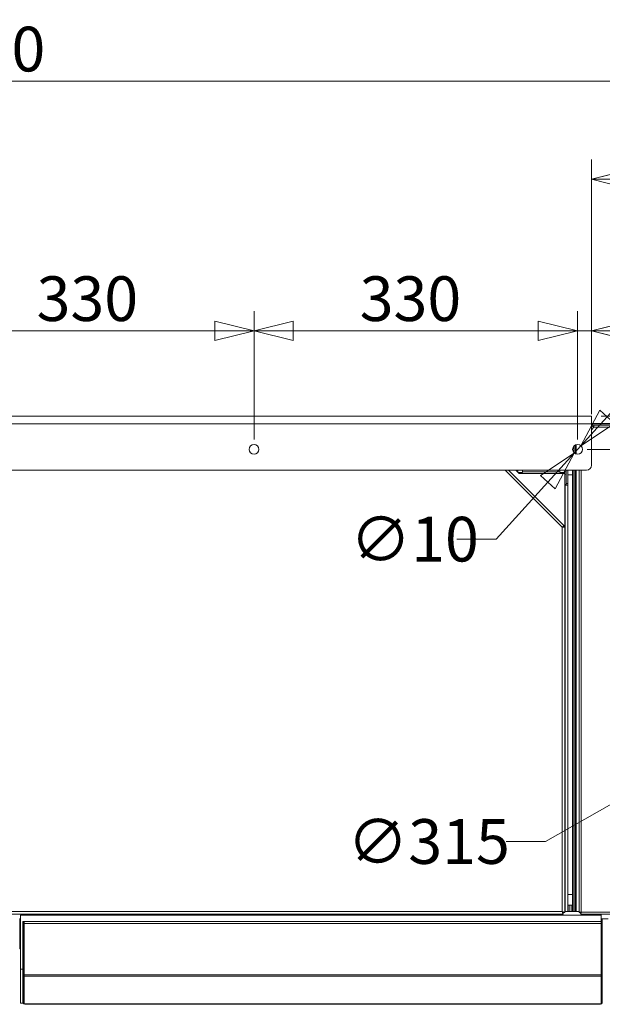
# Model space of a CAD drawing. Units: millimetres. Extents: x 111 to 8721, y 120 to 5636.
# Drawn here: x 4240 to 4834, y 4618 to 5623 of the extents above; entities that cross this region are included whole.
import ezdxf

# ---------------------------------------------------------------- set-up
doc = ezdxf.new("R2010")
doc.units = ezdxf.units.MM
doc.header["$LTSCALE"] = 20
doc.layers.add('AM - Dimension', color=9, linetype='Continuous', lineweight=5, true_color=0x808080)
doc.layers.add('AM - Drawing', color=7, linetype='Continuous', lineweight=5)
doc.styles.add('Libre Frankling 9pkt Light', font='txt.shx')
doc.dimstyles.new('AM salgstegninger', dxfattribs={"dimscale": 20, "dimtxt": 2.28, "dimasz": 2, "dimexe": 1, "dimexo": 0.5, "dimgap": 0.5, "dimtad": 1, "dimdec": 0, "dimrnd": 1e-08, "dimtxsty": 'Libre Frankling 9pkt Light', "dimblk": 'Filled-2', "dimcen": 0.09, "dimdle": 6, "dimclrd": 8, "dimclre": 8, "dimclrt": 7, "dimadec": 0, "dimazin": 2, "dimtfac": 1, "dimtdec": 0, "dimtmove": 0, "dimatfit": 3, "dimldrblk": 'Filled-2', "dimfxl": 1, "dimtolj": 1, "dimlwd": 0, "dimlwe": 0, "dimarcsym": 0})

# ---------------------------------------------------------------- blocks, each defined once
blk = doc.blocks.new('Filled-2')
at = {"color": 0}
for p, q in [((0, 0), (-1, 0.25)), ((-1, 0.25), (-1, -0.25)), ((-1, 0), (0, 0)), ((-1, -0.25), (0, 0))]:
    blk.add_line(p, q, dxfattribs=at)
at = {"color": 0, "flags": 128}
blk.add_lwpolyline([(-1, -0.25), (0, 0), (-1, 0.25), (-1, -0.25)], dxfattribs=at)
at = {"color": 0}
blk.add_solid([(-1, -0.25), (0, 0), (-1, 0.25), (-1, -0.25)], dxfattribs=at)
blk = doc.blocks.new('*D41')
at = {"layer": 'AM - Dimension', "color": 8, "lineweight": 0, "transparency": 16777216}
for p, q in [((5509.7, 5258.4), (5509.7, 5394.4)), ((4833.4, 5218.4), (5529.7, 5218.4)), ((5509.7, 5184.4), (5509.7, 5218.4)), ((4819.2, 5184.4), (5529.7, 5184.4)), ((5509.7, 5144.4), (5509.7, 5104.4))]:
    blk.add_line(p, q, dxfattribs=at)
at = {"layer": 'Defpoints', "color": 0, "transparency": 16777216}
for p in [(4823.4, 5218.4), (5509.7, 5218.4), (4809.2, 5184.4)]:
    blk.add_point(p, dxfattribs=at)
at = {"layer": 'AM - Dimension', "color": 8, "lineweight": 0, "transparency": 16777216, "xscale": 40, "yscale": 40, "zscale": 40}
for p, rotation in [((5509.7, 5218.4), 270), ((5509.7, 5184.4), 90)]:
    blk.add_blockref('Filled-2', p, dxfattribs=dict(at, rotation=rotation))
at = {"layer": 'AM - Dimension', "color": 7, "lineweight": 5, "transparency": 16777216, "insert": (5476.9, 5308.4), "char_height": 45.6, "attachment_point": 4, "rotation": 90, "style": 'Libre Frankling 9pkt Light'}
blk.add_mtext('\\A1;34', dxfattribs=at)
blk = doc.blocks.new('*D43')
at = {"layer": 'AM - Dimension', "color": 8, "lineweight": 0, "transparency": 16777216}
for p, q in [((4823.4, 5220.4), (4823.4, 5480)), ((5085.4, 4970), (5085.4, 5480)), ((4863.4, 5460), (5045.4, 5460))]:
    blk.add_line(p, q, dxfattribs=at)
at = {"layer": 'Defpoints', "color": 0, "transparency": 16777216}
for p in [(5085.4, 5460), (4823.4, 5210.4), (5085.4, 4960)]:
    blk.add_point(p, dxfattribs=at)
at = {"layer": 'AM - Dimension', "color": 8, "lineweight": 0, "transparency": 16777216, "xscale": 40, "yscale": 40, "zscale": 40, "rotation": 180}
blk.add_blockref('Filled-2', (4823.4, 5460), dxfattribs=at)
at = {"layer": 'AM - Dimension', "color": 8, "lineweight": 0, "transparency": 16777216, "xscale": 40, "yscale": 40, "zscale": 40}
blk.add_blockref('Filled-2', (5085.4, 5460), dxfattribs=at)
at = {"layer": 'AM - Dimension', "color": 7, "lineweight": 5, "transparency": 16777216, "insert": (4872.1, 5492.8), "char_height": 45.6, "attachment_point": 4, "style": 'Libre Frankling 9pkt Light'}
blk.add_mtext('\\A1;262', dxfattribs=at)
blk = doc.blocks.new('*D44')
at = {"layer": 'AM - Dimension', "color": 8, "lineweight": 0, "transparency": 16777216}
for p, q in [((4809.2, 5194.4), (4809.2, 5325.4)), ((4823.4, 5220.4), (4823.4, 5325.4)), ((4769.2, 5305.4), (4729.2, 5305.4)), ((4809.2, 5305.4), (4823.4, 5305.4)), ((4863.4, 5305.4), (5002.5, 5305.4))]:
    blk.add_line(p, q, dxfattribs=at)
at = {"layer": 'Defpoints', "color": 0, "transparency": 16777216}
for p in [(4823.4, 5305.4), (4823.4, 5210.4), (4809.2, 5184.4)]:
    blk.add_point(p, dxfattribs=at)
at = {"layer": 'AM - Dimension', "color": 8, "lineweight": 0, "transparency": 16777216, "xscale": 40, "yscale": 40, "zscale": 40}
blk.add_blockref('Filled-2', (4809.2, 5305.4), dxfattribs=at)
at = {"layer": 'AM - Dimension', "color": 8, "lineweight": 0, "transparency": 16777216, "xscale": 40, "yscale": 40, "zscale": 40, "rotation": 180}
blk.add_blockref('Filled-2', (4823.4, 5305.4), dxfattribs=at)
at = {"layer": 'AM - Dimension', "color": 7, "lineweight": 5, "transparency": 16777216, "insert": (4931.7, 5338.2), "char_height": 45.6, "attachment_point": 4, "style": 'Libre Frankling 9pkt Light'}
blk.add_mtext('\\A1;14', dxfattribs=at)
blk = doc.blocks.new('*D47')
at = {"layer": 'AM - Dimension', "color": 8, "lineweight": 0, "transparency": 16777216}
for p, q in [((4149.2, 5194.4), (4149.2, 5325.4)), ((4479.2, 5194.4), (4479.2, 5325.4)), ((4189.2, 5305.4), (4439.2, 5305.4))]:
    blk.add_line(p, q, dxfattribs=at)
at = {"layer": 'Defpoints', "color": 0, "transparency": 16777216}
for p in [(4479.2, 5305.4), (4149.2, 5184.4), (4479.2, 5184.4)]:
    blk.add_point(p, dxfattribs=at)
at = {"layer": 'AM - Dimension', "color": 8, "lineweight": 0, "transparency": 16777216, "xscale": 40, "yscale": 40, "zscale": 40, "rotation": 180}
blk.add_blockref('Filled-2', (4149.2, 5305.4), dxfattribs=at)
at = {"layer": 'AM - Dimension', "color": 8, "lineweight": 0, "transparency": 16777216, "xscale": 40, "yscale": 40, "zscale": 40}
blk.add_blockref('Filled-2', (4479.2, 5305.4), dxfattribs=at)
at = {"layer": 'AM - Dimension', "color": 7, "lineweight": 5, "transparency": 16777216, "insert": (4257.4, 5338.2), "char_height": 45.6, "attachment_point": 4, "style": 'Libre Frankling 9pkt Light'}
blk.add_mtext('\\A1;330', dxfattribs=at)
blk = doc.blocks.new('*D48')
at = {"layer": 'AM - Dimension', "color": 8, "lineweight": 0, "transparency": 16777216}
for p, q in [((4479.2, 5194.4), (4479.2, 5325.4)), ((4809.2, 5194.4), (4809.2, 5325.4)), ((4519.2, 5305.4), (4769.2, 5305.4))]:
    blk.add_line(p, q, dxfattribs=at)
at = {"layer": 'Defpoints', "color": 0, "transparency": 16777216}
for p in [(4809.2, 5305.4), (4479.2, 5184.4), (4809.2, 5184.4)]:
    blk.add_point(p, dxfattribs=at)
at = {"layer": 'AM - Dimension', "color": 8, "lineweight": 0, "transparency": 16777216, "xscale": 40, "yscale": 40, "zscale": 40, "rotation": 180}
blk.add_blockref('Filled-2', (4479.2, 5305.4), dxfattribs=at)
at = {"layer": 'AM - Dimension', "color": 8, "lineweight": 0, "transparency": 16777216, "xscale": 40, "yscale": 40, "zscale": 40}
blk.add_blockref('Filled-2', (4809.2, 5305.4), dxfattribs=at)
at = {"layer": 'AM - Dimension', "color": 7, "lineweight": 5, "transparency": 16777216, "insert": (4587, 5338.2), "char_height": 45.6, "attachment_point": 4, "style": 'Libre Frankling 9pkt Light'}
blk.add_mtext('\\A1;330', dxfattribs=at)
blk = doc.blocks.new('*D58')
at = {"layer": 'AM - Dimension', "color": 8, "lineweight": 0, "transparency": 16777216}
for p, q in [((5187.6, 5018.1), (4983.3, 4902)), ((4948.5, 4882.2), (4776.4, 4784.5)), ((4776.4, 4784.5), (4736.4, 4784.5))]:
    blk.add_line(p, q, dxfattribs=at)
at = {"layer": 'Defpoints', "color": 0, "transparency": 16777216}
for p in [(5222.4, 5037.8), (4948.5, 4882.2)]:
    blk.add_point(p, dxfattribs=at)
at = {"layer": 'AM - Dimension', "color": 8, "lineweight": 0, "transparency": 16777216, "xscale": 40, "yscale": 40, "zscale": 40}
for p, rotation in [((5222.4, 5037.8), 29.59578942831732), ((4948.5, 4882.2), 209.5957894283173)]:
    blk.add_blockref('Filled-2', p, dxfattribs=dict(at, rotation=rotation))
at = {"layer": 'AM - Dimension', "color": 7, "lineweight": 5, "transparency": 16777216, "insert": (4574.4, 4784.5), "char_height": 45.6, "attachment_point": 4, "style": 'Libre Frankling 9pkt Light'}
blk.add_mtext('\\A1;∅315', dxfattribs=at)
blk = doc.blocks.new('*D65')
at = {"layer": 'AM - Dimension', "color": 8, "lineweight": 0, "transparency": 16777216}
for p, q in [((4833.4, 5218.4), (5667.4, 5218.4)), ((5647.4, 5178.4), (5647.4, 5000)), ((5095.4, 4960), (5667.4, 4960))]:
    blk.add_line(p, q, dxfattribs=at)
at = {"layer": 'Defpoints', "color": 0, "transparency": 16777216}
for p in [(4823.4, 5218.4), (5085.4, 4960), (5647.4, 4960)]:
    blk.add_point(p, dxfattribs=at)
at = {"layer": 'AM - Dimension', "color": 8, "lineweight": 0, "transparency": 16777216, "xscale": 40, "yscale": 40, "zscale": 40}
for p, rotation in [((5647.4, 5218.4), 90), ((5647.4, 4960), 270)]:
    blk.add_blockref('Filled-2', p, dxfattribs=dict(at, rotation=rotation))
at = {"layer": 'AM - Dimension', "color": 7, "lineweight": 5, "transparency": 16777216, "insert": (5614.6, 5028.4), "char_height": 45.6, "attachment_point": 4, "rotation": 90, "style": 'Libre Frankling 9pkt Light'}
blk.add_mtext('\\A1;258', dxfattribs=at)
blk = doc.blocks.new('*D66')
at = {"layer": 'AM - Dimension', "color": 8, "lineweight": 0, "transparency": 16777216}
for p, q in [((3315.4, 4970), (3315.4, 5580)), ((5085.4, 4970), (5085.4, 5580)), ((3355.4, 5560), (5045.4, 5560))]:
    blk.add_line(p, q, dxfattribs=at)
at = {"layer": 'Defpoints', "color": 0, "transparency": 16777216}
for p in [(5085.4, 5560), (3315.4, 4960), (5085.4, 4960)]:
    blk.add_point(p, dxfattribs=at)
at = {"layer": 'AM - Dimension', "color": 8, "lineweight": 0, "transparency": 16777216, "xscale": 40, "yscale": 40, "zscale": 40, "rotation": 180}
blk.add_blockref('Filled-2', (3315.4, 5560), dxfattribs=at)
at = {"layer": 'AM - Dimension', "color": 8, "lineweight": 0, "transparency": 16777216, "xscale": 40, "yscale": 40, "zscale": 40}
blk.add_blockref('Filled-2', (5085.4, 5560), dxfattribs=at)
at = {"layer": 'AM - Dimension', "color": 7, "lineweight": 5, "transparency": 16777216, "insert": (4128.2, 5592.8), "char_height": 45.6, "attachment_point": 4, "style": 'Libre Frankling 9pkt Light'}
blk.add_mtext('\\A1;1770', dxfattribs=at)
blk = doc.blocks.new('*D70')
at = {"layer": 'AM - Dimension', "color": 8, "lineweight": 0, "transparency": 16777216}
for p, q in [((4839.5, 5217.8), (4866.4, 5247.4)), ((4812.6, 5188.1), (4805.9, 5180.7)), ((4779, 5151.1), (4726.1, 5092.9)), ((4726.1, 5092.9), (4686.1, 5092.9))]:
    blk.add_line(p, q, dxfattribs=at)
at = {"layer": 'Defpoints', "color": 0, "transparency": 16777216}
for p in [(4812.6, 5188.1), (4805.9, 5180.7)]:
    blk.add_point(p, dxfattribs=at)
at = {"layer": 'AM - Dimension', "color": 8, "lineweight": 0, "transparency": 16777216, "xscale": 40, "yscale": 40, "zscale": 40}
for p, rotation in [((4812.6, 5188.1), 227.7684952048438), ((4805.9, 5180.7), 47.76849520484376)]:
    blk.add_blockref('Filled-2', p, dxfattribs=dict(at, rotation=rotation))
at = {"layer": 'AM - Dimension', "color": 7, "lineweight": 5, "transparency": 16777216, "insert": (4577.3, 5092.9), "char_height": 45.6, "attachment_point": 4, "style": 'Libre Frankling 9pkt Light'}
blk.add_mtext('\\A1;∅10', dxfattribs=at)

msp = doc.modelspace()

# ---------------------------------------------------------------- linework, layer by layer
at = {"layer": 'AM - Drawing'}
for p, q in [((3475.05, 5218.43), (4823.45, 5218.43)), ((4823.45, 5210.43), (4823.45, 5218.43)), ((4823.45, 5210.43), (3475.05, 5210.43)), ((4823.45, 5211.03), (5257.45, 5211.03)), ((4823.45, 5210.43), (4823.45, 5168.38)), ((4823.45, 5209.53), (5258.95, 5209.53)), ((4823.45, 5207.36), (4824.53, 5208.45)), ((4825.95, 5207.03), (4823.45, 5204.53)), ((4825.95, 5207.03), (4824.53, 5208.45)), ((4825.95, 5209.03), (5309.74, 5209.03)), ((4825.95, 5207.03), (4825.95, 5209.03)), ((5310.45, 5207.03), (4825.95, 5207.03)), ((4805.45, 5187.68), (4805.45, 5181.18)), ((4805.45, 5187.68), (4805.45, 5181.18)), ((4806.95, 5188.87), (4806.95, 5179.99)), ((4807.95, 5179.61), (4807.95, 5189.26)), ((3480.05, 5163.38), (4818.45, 5163.38)), ((4793.7, 5105), (4735.31, 5163.38)), ((4738.85, 5163.38), (4795.68, 5106.55)), ((4746.35, 5163.38), (4749.7, 5160.03)), ((4747.2, 5163.38), (4747.2, 5162.53)), ((4748.2, 5163.38), (4748.2, 5161.53)), ((4753.2, 5161.03), (4753.2, 5163.38)), ((4791.2, 5163.38), (4791.2, 5161.03)), ((4796.2, 5161.03), (4796.2, 5163.38)), ((4797.7, 5163.38), (4797.7, 5149.52)), ((4799.2, 5149.52), (4799.2, 5163.38)), ((4803.95, 5163.38), (4803.95, 4713.03)), ((4805.45, 5163.38), (4805.45, 4713.03)), ((4805.45, 5163.38), (4805.45, 4713.1)), ((4806.95, 5163.38), (4806.95, 4713.1)), ((4807.2, 5158.53), (4807.2, 5163.38)), ((4807.95, 4713.1), (4807.95, 5163.38)), ((4810.95, 4712.24), (4810.95, 5163.38)), ((4812.95, 5163.38), (4812.95, 4712.53)), ((4748.7, 5161.03), (4753.2, 5161.03)), ((4796.2, 5160.03), (4749.7, 5160.03)), ((4753.2, 5161.53), (4791.2, 5161.53)), ((4791.2, 5161.03), (4796.2, 5161.03)), ((4796.2, 5161.53), (4797.7, 5161.53)), ((4796.2, 5160.03), (4796.2, 5105.3)), ((4797.7, 5159.03), (4796.2, 5159.03)), ((4797.7, 5159.03), (4797.7, 5148.53)), ((4803.95, 5158.53), (4799.2, 5158.53)), ((4807.2, 5158.53), (4806.95, 5158.53)), ((4807.2, 5158.53), (4807.2, 4730.53)), ((4797.7, 5148.53), (4796.2, 5148.53)), ((4796.2, 5148.02), (4796.7, 5148.02)), ((4796.7, 5148.53), (4796.7, 5148.02)), ((4796.7, 4713.03), (4796.7, 5148.02)), ((4799.2, 5148.02), (4796.7, 5148.02)), ((4797.7, 5149.52), (4799.2, 5149.52)), ((4797.7, 5148.53), (4797.7, 5148.02)), ((4799.2, 5149.52), (4799.2, 5148.02)), ((4799.2, 5148.02), (4799.2, 4713.03)), ((4793.7, 4713.03), (4793.7, 5105)), ((4794.62, 5105.49), (4795.68, 5106.55)), ((4794.7, 5105.3), (4796.2, 5105.3)), ((4796.2, 5105.3), (4796.2, 4712.18)), ((4803.95, 4730.53), (4799.2, 4730.53)), ((4807.2, 4730.53), (4806.95, 4730.53)), ((4807.2, 4719.62), (4807.2, 4730.53)), ((4794.56, 4710.53), (3503.84, 4710.53)), ((3504.7, 4713.03), (4793.7, 4713.03)), ((4243.5, 4709.43), (4243.5, 4710.53)), ((4793.88, 4712.93), (4793.75, 4712.93)), ((4794.56, 4712.03), (4794.56, 4710.53)), ((4794.7, 4712.18), (4796.2, 4712.18)), ((4796.7, 4713.03), (4796.2, 4713.03)), ((4810.95, 4712.93), (4796.2, 4712.93)), ((4796.7, 4713.03), (4797.7, 4713.03)), ((4796.7, 4713.03), (4796.7, 4712.93)), ((4797.7, 4713.03), (4799.2, 4713.03)), ((4803.95, 4719.53), (4799.2, 4719.53)), ((4799.2, 4713.03), (4800.85, 4713.03)), ((4800.85, 4713.03), (4800.85, 4719.53)), ((4800.85, 4713.03), (4800.85, 4712.93)), ((4802.7, 4712.93), (4802.7, 4719.53)), ((4803.95, 4713.03), (4805.45, 4713.03)), ((4803.95, 4712.93), (4803.95, 4713.03)), ((4806.95, 4713.1), (4805.45, 4713.1)), ((4806.2, 4712.93), (4806.2, 4713.1)), ((4806.95, 4713.1), (4807.95, 4713.1)), ((4807.95, 4713.1), (4808.01, 4713.1)), ((4808.01, 4713.1), (4808.01, 4713.03)), ((4808.01, 4712.93), (4808.01, 4713.03)), ((4810.95, 4713.03), (4808.01, 4713.03)), ((4811.95, 4712.24), (4810.95, 4712.24)), ((4811.95, 4711.53), (4811.95, 4712.39)), ((4812.8, 4711.53), (4811.95, 4711.53)), ((4812.65, 4711.53), (4812.65, 4710.53)), ((5309.74, 4710.53), (4812.65, 4710.53)), ((4812.95, 4712.53), (5310.45, 4712.53)), ((4833.5, 4710.53), (4833.5, 4709.43)), ((4239.9, 4705.53), (4241, 4705.53)), ((4240.45, 4705.53), (4240.45, 4680.93)), ((4833.5, 4709.43), (4241, 4709.43)), ((4241, 4709.43), (4241, 4654.43)), ((4243.5, 4702.93), (4243.5, 4701.93)), ((4243.5, 4702.93), (4244.5, 4702.93)), ((4243.5, 4648.52), (4243.5, 4701.93)), ((4243.5, 4701.93), (4244.5, 4701.93)), ((4244.5, 4702.93), (4244.5, 4701.93)), ((4244.5, 4648.52), (4244.5, 4701.93)), ((4244.7, 4702.93), (4244.7, 4700.93)), ((4244.7, 4702.93), (4833.3, 4702.93)), ((4244.7, 4648.43), (4244.7, 4700.93)), ((4244.7, 4700.93), (4833.3, 4700.93)), ((4833.3, 4700.93), (4833.3, 4702.93)), ((4833.3, 4700.93), (4833.3, 4648.43)), ((4833.5, 4709.43), (4833.5, 4702.93)), ((4840.45, 4705.53), (4833.5, 4705.53)), ((4834.5, 4702.93), (4833.5, 4702.93)), ((4833.5, 4701.93), (4833.5, 4702.93)), ((4834.5, 4701.93), (4833.5, 4701.93)), ((4833.5, 4701.93), (4833.5, 4648.52)), ((4834.5, 4705.53), (4834.5, 4702.93)), ((4834.5, 4701.93), (4834.5, 4702.93)), ((4834.5, 4701.93), (4834.5, 4648.52)), ((4240.45, 4680.93), (4240.45, 4674.93)), ((4241, 4680.93), (4240.45, 4680.93)), ((4240.45, 4674.93), (4241, 4674.93)), ((4241, 4654.43), (4241, 4619.43)), ((4243.5, 4654.43), (4241, 4654.43)), ((4244.7, 4654.43), (4244.5, 4654.43)), ((4833.5, 4654.43), (4833.3, 4654.43)), ((4243.5, 4648.52), (4243.5, 4647.81)), ((4243.5, 4648.52), (4244.5, 4648.52)), ((4243.5, 4620.08), (4243.5, 4647.81)), ((4243.5, 4647.81), (4244.5, 4647.81)), ((4244.5, 4648.52), (4244.5, 4647.81)), ((4244.5, 4620.08), (4244.5, 4647.81)), ((4244.7, 4648.43), (4244.7, 4647.02)), ((4244.7, 4648.43), (4833.3, 4648.43)), ((4244.7, 4619.23), (4244.7, 4647.02)), ((4244.7, 4647.02), (4833.3, 4647.02)), ((4833.3, 4647.02), (4833.3, 4648.43)), ((4833.3, 4647.02), (4833.3, 4619.23)), ((4833.5, 4647.81), (4833.5, 4648.52)), ((4834.5, 4648.52), (4833.5, 4648.52)), ((4833.5, 4647.81), (4833.5, 4620.08)), ((4834.5, 4647.81), (4833.5, 4647.81)), ((4834.5, 4647.81), (4834.5, 4648.52)), ((4834.5, 4647.81), (4834.5, 4620.08)), ((4834.5, 4645.63), (4834.8, 4645.63)), ((4243.5, 4620.08), (4243.5, 4619.99)), ((4243.5, 4620.08), (4244.5, 4620.08)), ((4243.5, 4619.99), (4244.5, 4619.99)), ((4244.5, 4620.08), (4244.5, 4619.99)), ((4833.5, 4619.99), (4833.5, 4620.08)), ((4834.5, 4620.08), (4833.5, 4620.08)), ((4834.5, 4619.99), (4833.5, 4619.99)), ((4834.5, 4619.99), (4834.5, 4620.08)), ((4241, 4619.43), (4243.76, 4619.43)), ((4245.5, 4619.02), (4245, 4619.02)), ((4245.5, 4619.02), (4832.5, 4619.02)), ((4245.5, 4619.02), (4245.5, 4618.43)), ((4245.5, 4618.43), (4832.5, 4618.43)), ((4832.5, 4619.02), (4833, 4619.02)), ((4832.5, 4619.02), (4832.5, 4618.43))]:
    msp.add_line(p, q, dxfattribs=at)
for centre in [(4479.25, 5184.43), (4809.25, 5184.43)]:
    msp.add_circle(centre, 5, dxfattribs=at)
for centre, radius, start, end in [((4818.45, 5168.38), 5, 270, 0), ((4796.7, 4713.03), 1, 354.26083, 0), ((4796.7, 4713.03), 2.5, 357.70756, 0), ((4802.7, 4714.09), 2, 202.33165, 215.18815), ((4806.45, 4713.03), 1, 180, 185.73917), ((4806.2, 4714.09), 2, 324.81185, 330.26869), ((4245.5, 4620.43), 2, 192.75078, 270), ((4245.5, 4620.43), 1, 180, 216.8699), ((4832.5, 4620.43), 2, 270, 347.24922), ((4832.5, 4620.43), 1, 323.1301, 0)]:
    msp.add_arc(centre, radius, start, end, dxfattribs=at)
for centre, major_axis, start_param, end_param in [((4245, 4619.23), (-0.3, 0), 0, 1.5707963), ((4833, 4619.23), (0.3, 0), 4.712389, 6.2831853)]:
    msp.add_ellipse(centre, major_axis=major_axis, ratio=0.7071068, start_param=start_param, end_param=end_param, dxfattribs=at)
for points, knots in [([(4795.68, 5106.55), (4795.63, 5106.6), (4795.21, 5106.28), (4794.61, 5105.77), (4794.33, 5105.54), (4794.01, 5105.27), (4793.7, 5105)], [0, 0, 0, 0, 1.0741845, 1.0741845, 1.0741845, 1.5707963, 1.5707963, 1.5707963, 1.5707963]), ([(4793.7, 5105), (4794.08, 5105.26), (4794.44, 5105.5), (4794.57, 5105.5), (4794.59, 5105.5), (4794.61, 5105.5), (4794.62, 5105.49)], [0, 0, 0, 0, 1.3507155, 1.3507155, 1.3507155, 1.5707963, 1.5707963, 1.5707963, 1.5707963]), ([(4793.7, 5105), (4794.59, 5105.07), (4795.47, 5105.14), (4795.89, 5105.21), (4796.09, 5105.24), (4796.2, 5105.27), (4796.2, 5105.3)], [0, 0, 0, 0, 1.0741845, 1.0741845, 1.0741845, 1.5707963, 1.5707963, 1.5707963, 1.5707963]), ([(4793.7, 5105), (4794.15, 5105.09), (4794.57, 5105.17), (4794.67, 5105.26), (4794.69, 5105.28), (4794.7, 5105.29), (4794.7, 5105.3)], [0, 0, 0, 0, 1.3507155, 1.3507155, 1.3507155, 1.5707963, 1.5707963, 1.5707963, 1.5707963]), ([(4796.2, 4712.18), (4796.2, 4712.37), (4795.67, 4712.57), (4794.89, 4712.76), (4794.52, 4712.85), (4794.11, 4712.94), (4793.7, 4713.03)], [0, 0, 0, 0, 1.0741845, 1.0741845, 1.0741845, 1.5707963, 1.5707963, 1.5707963, 1.5707963]), ([(4793.7, 4713.03), (4794.15, 4712.79), (4794.57, 4712.54), (4794.67, 4712.3), (4794.69, 4712.26), (4794.7, 4712.22), (4794.7, 4712.18)], [0, 0, 0, 0, 1.3507155, 1.3507155, 1.3507155, 1.5707963, 1.5707963, 1.5707963, 1.5707963]), ([(4793.7, 4713.03), (4793.89, 4712.14), (4794.09, 4711.26), (4794.28, 4710.84), (4794.37, 4710.64), (4794.46, 4710.53), (4794.56, 4710.53)], [0, 0, 0, 0, 1.0741845, 1.0741845, 1.0741845, 1.5707963, 1.5707963, 1.5707963, 1.5707963]), ([(4793.7, 4713.03), (4793.94, 4712.58), (4794.19, 4712.16), (4794.43, 4712.06), (4794.48, 4712.04), (4794.52, 4712.03), (4794.56, 4712.03)], [0, 0, 0, 0, 1.3507155, 1.3507155, 1.3507155, 1.5707963, 1.5707963, 1.5707963, 1.5707963]), ([(4812.95, 4712.53), (4812.19, 4712.46), (4811.45, 4712.39), (4811.13, 4712.32), (4811.01, 4712.3), (4810.95, 4712.27), (4810.95, 4712.24)], [0, 0, 0, 0, 1.1358119, 1.1358119, 1.1358119, 1.5707963, 1.5707963, 1.5707963, 1.5707963]), ([(4812.65, 4710.53), (4812.72, 4710.53), (4812.79, 4711), (4812.87, 4711.69), (4812.89, 4711.95), (4812.92, 4712.24), (4812.95, 4712.53)], [0, 0, 0, 0, 1.1358119, 1.1358119, 1.1358119, 1.5707963, 1.5707963, 1.5707963, 1.5707963])]:
    msp.add_open_spline(points, degree=3, knots=knots, dxfattribs=at)
msp.add_open_spline([(4803.95, 4713.03), (4803.95, 4713), (4803.95, 4712.97), (4803.95, 4712.93)], degree=3, dxfattribs=at)

# ---------------------------------------------------------------- dimensions: what is measured, and where the dimension line sits
at = {"layer": 'AM - Dimension', "color": 8, "lineweight": 5, "true_color": 0x808080}
for base, p1, p2, angle, override, picture, middle in [((5085.45, 5560.03), (3315.45, 4960.03), (5085.45, 4960.03), 180, {"dimgap": 0.5, "dimdec": 0, "dimtol": 0, "dimlim": 0, "dimtp": 0, "dimtm": 0, "dimtdec": 0, "dimtofl": 0, "dimatfit": 1}, '*D66', (4200.45, 5560.03)), ((5085.45, 5459.95), (4823.45, 5210.43), (5085.45, 4960.03), 180, {"dimgap": 0.5, "dimdec": 0, "dimtol": 0, "dimlim": 0, "dimtp": 0, "dimtm": 0, "dimtdec": 0, "dimtofl": 0, "dimatfit": 1}, '*D43', (4932.92, 5459.95)), ((5509.67, 5218.43), (4809.25, 5184.43), (4823.45, 5218.43), 270, {"dimgap": 0.5, "dimdec": 0, "dimtol": 0, "dimlim": 0, "dimtp": 0, "dimtm": 0, "dimtdec": 0, "dimtofl": 1, "dimatfit": 1}, '*D41', (5509.67, 5346.43)), ((4479.25, 5305.4), (4149.25, 5184.43), (4479.25, 5184.43), 180, {"dimgap": 0.5, "dimdec": 0, "dimtol": 0, "dimlim": 0, "dimtp": 0, "dimtm": 0, "dimtdec": 0, "dimtofl": 0, "dimatfit": 1}, '*D47', (4314.45, 5305.4)), ((4809.25, 5305.4), (4479.25, 5184.43), (4809.25, 5184.43), 180, {"dimgap": 0.5, "dimdec": 0, "dimtol": 0, "dimlim": 0, "dimtp": 0, "dimtm": 0, "dimtdec": 0, "dimtofl": 0, "dimatfit": 1}, '*D48', (4644.05, 5305.4)), ((4823.45, 5305.4), (4809.25, 5184.43), (4823.45, 5210.43), 180, {"dimgap": 0.5, "dimdec": 0, "dimtol": 0, "dimlim": 0, "dimtp": 0, "dimtm": 0, "dimtdec": 0, "dimtofl": 1, "dimatfit": 1}, '*D44', (4962.11, 5305.4)), ((5647.43, 4960.03), (4823.45, 5218.43), (5085.45, 4960.03), 270, {"dimgap": 0.5, "dimdec": 0, "dimtol": 0, "dimlim": 0, "dimtp": 0, "dimtm": 0, "dimtdec": 0, "dimtofl": 0, "dimatfit": 1}, '*D65', (5647.43, 5089.23))]:
    dim = msp.add_linear_dim(base=base, p1=p1, p2=p2, angle=angle, dimstyle='AM salgstegninger', override=override, dxfattribs=at)
    dim.commit()
    dim.dimension.update_dxf_attribs({"geometry": picture, "text_midpoint": middle, "dimtype": 160})
for p1, p2, picture, middle in [((4812.61, 5188.14), (4805.89, 5180.73), '*D70', (4626.72, 5092.86)), ((5222.4, 5037.82), (4948.5, 4882.25), '*D58', (4650.44, 4784.52))]:
    dim = msp.add_diameter_dim_2p(p1=p1, p2=p2, dimstyle='AM salgstegninger', override={"dimgap": 0.5, "dimtad": 0, "dimtih": 1, "dimtoh": 1, "dimdec": 0, "dimlfac": 1, "dimtol": 0, "dimlim": 0, "dimtp": 0, "dimtm": 0, "dimtdec": 0, "dimatfit": 2}, dxfattribs=at)
    dim.commit()
    dim.dimension.update_dxf_attribs({"geometry": picture, "text_midpoint": middle, "dimtype": 163})

doc.saveas('drawing.dxf')
